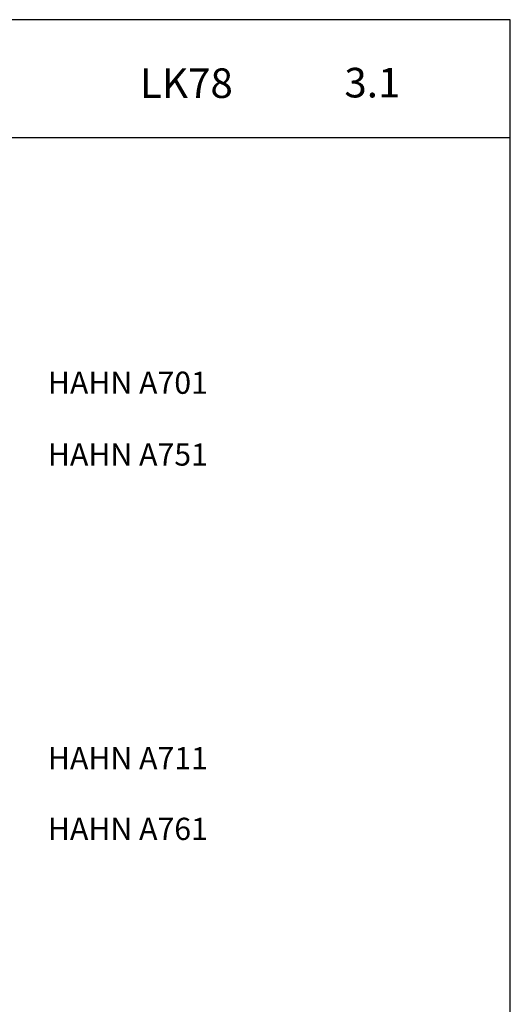
# Model space of a CAD drawing. Units: millimetres. Extents: x -920 to 6128, y -10660 to 477.
# Drawn here: x -112 to 54, y -1074 to -742 of the extents above; entities that cross this region are included whole.
import ezdxf

# ---------------------------------------------------------------- set-up
doc = ezdxf.new("R2010")
doc.units = ezdxf.units.MM
doc.layers.add('MUOTOVIIVAT', color=1, linetype='Continuous')
doc.layers.add('OTSIKKO', color=3, linetype='Continuous')
doc.styles.add('5', font='arial.ttf', dxfattribs={"height": 5})
doc.styles.add('Arial', font='arial.ttf')
doc.styles.get("Standard").update_dxf_attribs({"font": 'simplex.shx'})

# ---------------------------------------------------------------- blocks, each defined once
blk = doc.blocks.new('pohja')
at = {"layer": 'MUOTOVIIVAT', "linetype": 'Continuous'}
blk.add_line((420, 530.04), (0, 530.04), dxfattribs=at)
blk.add_lwpolyline([(0, 570), (0, -24), (420, -24), (420, 570)], close=True, dxfattribs=at)
at = {"color": 1, "style": 'Arial'}
blk.add_attdef('PVM', (172.17, 536.55), '', height=4, dxfattribs=at)
at = {"layer": 'MUOTOVIIVAT', "style": '5'}
blk.add_text('LK78', height=10, dxfattribs=at).set_placement((294.87, 543.54))
blk.add_attdef('SIVU', (363.92, 543.72), '', height=10, dxfattribs=at)

msp = doc.modelspace()

# ---------------------------------------------------------------- block references
ref = msp.add_blockref('pohja', (-366, -1311.63))
ref.add_attrib('SIVU', '3.1', (-2.08, -767.91), dxfattribs={"layer": 'MUOTOVIIVAT', "height": 10, "style": '5'})

# ---------------------------------------------------------------- texts
at = {"layer": 'OTSIKKO'}
for s, p in [('HAHN A701', (-102.26, -868.07)), ('HAHN A751', (-102.26, -892.34)), ('HAHN A711', (-102.26, -994.96)), ('HAHN A761', (-102.26, -1018.86))]:
    msp.add_text(s, height=7.5, dxfattribs=at).set_placement(p)

doc.saveas('drawing.dxf')
